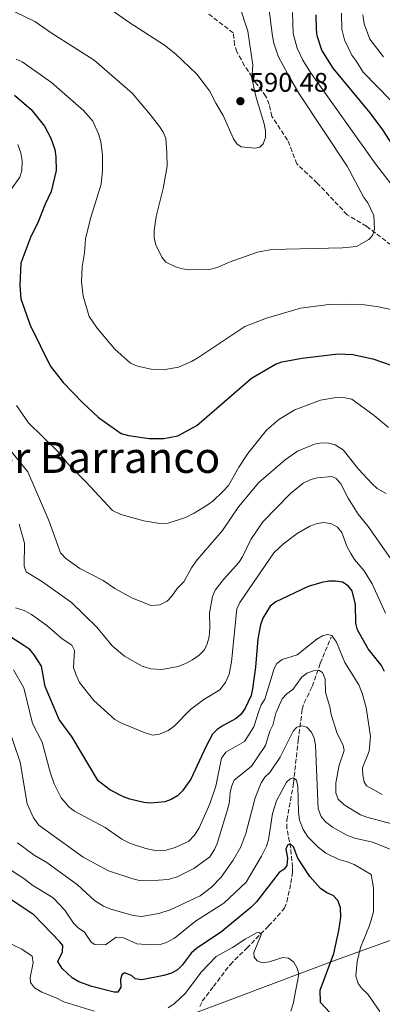
# Model space of a CAD drawing. Units: metres. Extents: x 641560 to 645020, y 4729883 to 4732266.
# Drawn here: x 641832 to 641967, y 4730670 to 4731037 of the extents above; entities that cross this region are included whole.
import ezdxf
from ezdxf.enums import TextEntityAlignment as Align

# ---------------------------------------------------------------- set-up
doc = ezdxf.new("R2010")
doc.units = ezdxf.units.M
doc.header["$MEASUREMENT"] = 0
doc.linetypes.add('DGN Style 3', pattern=[2.435891, 1.739922, -0.695969])
for name, color, linetype, lineweight in [('Barranco lineal', 142, 'DGN Style 3', 13), ('Cota de punto acotado terreno', 7, 'Continuous', 0), ('Curva de nivel directora', 30, 'Continuous', 30), ('Curva de nivel intermedia', 30, 'Continuous', 0), ('Límite de municipio', 7, 'Continuous', 0), ('Punto acotado terreno (símbolo)', 7, 'Continuous', 0), ('Senda', 7, 'DGN Style 3', 0), ('Texto de Área (paraje) menor', 7, 'Continuous', 0)]:
    doc.layers.add(name, color=color, linetype=linetype, lineweight=lineweight)
doc.styles.add('Style-Arial', font='arial.ttf')

# ---------------------------------------------------------------- blocks, each defined once
blk = doc.blocks.new('5PATER')
at = {"layer": 'Punto acotado terreno (símbolo)', "linetype": 'Continuous', "lineweight": 0}
h = blk.add_hatch(color=51, dxfattribs=at)
edge = h.paths.add_edge_path()
edge.add_ellipse((0, 0), major_axis=(-0.11, -0.111), ratio=0.999422, start_angle=0, end_angle=360)

msp = doc.modelspace()

# ---------------------------------------------------------------- linework, layer by layer
at = {"layer": 'Barranco lineal', "color": 142, "linetype": 'DGN Style 3', "lineweight": 13}
msp.add_polyline3d([(641899.07, 4730669.33, 516.31), (641900, 4730671.32, 516.45), (641904.13, 4730676.81, 517.49), (641910.46, 4730685.02, 518.54), (641916.59, 4730691.08, 519.66), (641924.69, 4730699.38, 520.27), (641928.04, 4730702.97, 521.01), (641930.65, 4730706, 520.86), (641931.53, 4730708.33, 521.28), (641933.03, 4730715.28, 522.68), (641933.57, 4730719.22, 523.16), (641933.6, 4730721.21, 523.34), (641932.97, 4730728.31, 524.98), (641931.56, 4730735.65, 525.74), (641931.53, 4730738.81, 526.48), (641934, 4730752.58, 529.7), (641935.72, 4730768.56, 534.19), (641937.24, 4730780.05, 536.59), (641937.98, 4730782.4, 537.01), (641940.96, 4730788.56, 538.09), (641943.96, 4730797.18, 542.19), (641948.02, 4730806.88, 545.13)], dxfattribs=at)
at = {"layer": 'Curva de nivel directora', "color": 30, "linetype": 'Continuous', "lineweight": 30, "flags": 128}
for points, elevation in [([(642010.82, 4730943.4), (641989.77, 4730965.47), (641982.54, 4730973.7), (641976.37, 4730982.6), (641973.04, 4730986.76), (641967.29, 4730995.83), (641962.51, 4731002.23), (641948.79, 4731018.83), (641944.48, 4731025.46), (641942.84, 4731030.83), (641942.51, 4731033.3), (641942.45, 4731038.67)], 575), ([(641830.12, 4731008.8), (641836.25, 4731003.44), (641841.23, 4730997.26), (641843.54, 4730992.8), (641845.06, 4730988.53), (641845.51, 4730985.8), (641845.63, 4730980.68), (641843.75, 4730972.91), (641841.43, 4730968.21), (641838.61, 4730960.92), (641836.14, 4730956.13), (641832.48, 4730946.22), (641832, 4730937.98), (641832.37, 4730932.95), (641835.85, 4730923.08), (641843.39, 4730907.92), (641848.21, 4730901.77), (641855.38, 4730894.31), (641861.3, 4730888.74), (641869.85, 4730882.74), (641872.52, 4730881.97), (641880.23, 4730880.88), (641882.9, 4730880.84), (641885.63, 4730880.96), (641890.86, 4730881.88), (641897.96, 4730885.79), (641918.28, 4730903.38), (641927.34, 4730908.58), (641929.69, 4730909.49), (641937.24, 4730910.84), (641950.56, 4730912.43), (641956.03, 4730912.13), (641963.49, 4730910.54), (641970.75, 4730908.04)], 575), ([(641967.84, 4730794.1), (641966.74, 4730796.34), (641961.84, 4730802.6), (641957.78, 4730809.69), (641957.26, 4730812.13), (641957.02, 4730819.05), (641955.89, 4730824.11), (641954.34, 4730826.04), (641952.21, 4730827.34), (641949.61, 4730827.79), (641947.11, 4730827.79), (641944.57, 4730827.31), (641939.42, 4730825.73), (641927.36, 4730820.12), (641925.34, 4730818.42), (641922.53, 4730813.99), (641921.67, 4730811.56), (641920.66, 4730806.33), (641919.78, 4730795.8), (641918.72, 4730787.71), (641918.18, 4730785.18), (641915.99, 4730780.47), (641914.54, 4730778.22), (641912.65, 4730776.58), (641907.82, 4730774.03), (641905.59, 4730772.5), (641903.78, 4730770.76), (641901.29, 4730766.13), (641895.76, 4730754.02), (641892.65, 4730749.68), (641890.78, 4730747.83), (641888.43, 4730746.43), (641886, 4730745.65), (641880.74, 4730745.15), (641878.25, 4730745.38), (641873.01, 4730746.6), (641870.67, 4730747.45), (641865.63, 4730750.05), (641861.27, 4730753.42), (641851.55, 4730769.69), (641846.66, 4730776.26), (641841.52, 4730788.49), (641840.18, 4730796.1), (641837.34, 4730800.37), (641835.74, 4730802.3), (641833.55, 4730803.83), (641822.37, 4730810.83)], 550), ([(641947.46, 4730667.12), (641944.06, 4730670.88), (641943.97, 4730675.4), (641949.02, 4730689.15), (641950.93, 4730697.65), (641951.65, 4730702.63), (641951.47, 4730706.25), (641950.5, 4730708.88), (641948.74, 4730710.66), (641946.35, 4730711.76), (641944.01, 4730713.32), (641940.04, 4730717.77), (641935.57, 4730724.61), (641934.03, 4730728.88), (641932.69, 4730729.99), (641931.81, 4730729.46), (641931.19, 4730727.91), (641931.69, 4730724.62), (641931.5, 4730721.93), (641930.57, 4730720.54), (641928.6, 4730719.28), (641920.18, 4730708.36), (641918.07, 4730706.18), (641907.23, 4730697.34), (641897.87, 4730690.98), (641895.91, 4730689.26), (641892.53, 4730684.79), (641890.76, 4730682.99), (641888.57, 4730681.76), (641885.73, 4730680.94), (641877.48, 4730679.35), (641875.01, 4730679.73), (641873.69, 4730680.93), (641871.03, 4730681.88), (641870.05, 4730681.17), (641869.54, 4730679.4), (641869.67, 4730676.63), (641868.51, 4730674.67), (641867.17, 4730674.76), (641858.89, 4730676.8), (641854.06, 4730678.52), (641851.51, 4730680.05), (641847.77, 4730683.56), (641846.22, 4730686.11), (641847.96, 4730689.69), (641848.07, 4730692.03), (641846.9, 4730693.43), (641837.32, 4730703.54), (641828.75, 4730709.18)], 525)]:
    msp.add_lwpolyline(points, dxfattribs=dict(at, elevation=elevation))
at = {"layer": 'Curva de nivel intermedia', "color": 30, "linetype": 'Continuous', "lineweight": 0, "flags": 128}
for points, elevation in [([(641923.81, 4731049.15), (641926.19, 4731030.76), (641926.71, 4731028.15), (641928.31, 4731023.34), (641931.96, 4731016.27), (641936.11, 4731009.29), (641953.98, 4730982.35), (641960.14, 4730970.63), (641961.7, 4730968.63), (641963.89, 4730963.9), (641964.17, 4730958.84), (641963.41, 4730956.46), (641962.02, 4730955.05), (641957.4, 4730952.38), (641952.29, 4730951.91), (641925.92, 4730951.33), (641920.63, 4730950.33), (641910.38, 4730946.74), (641905.57, 4730944.54), (641902.75, 4730943.82), (641895.14, 4730943.77), (641892.66, 4730944.08), (641890.02, 4730944.88), (641886.47, 4730946.6), (641884.91, 4730948.37), (641882.73, 4730953.02), (641882.12, 4730955.59), (641882.06, 4730958.3), (641882.82, 4730963.59), (641885.47, 4730973.99), (641886.88, 4730982.26), (641886.85, 4730987.32), (641886.37, 4730992.63), (641885.44, 4730994.96), (641884.09, 4730997.09), (641880.64, 4731001.6), (641873.88, 4731009.47), (641859.75, 4731021.79), (641844.07, 4731031.74), (641837.64, 4731036.2), (641818.78, 4731045.42)], 585), ([(641913.76, 4731042.45), (641917.02, 4731032.62), (641918.85, 4731019.91), (641918.41, 4731015.01), (641920.09, 4731007.84), (641923.07, 4730998.03), (641923.54, 4730995.53), (641923.52, 4730993.02), (641922.72, 4730990.6), (641921.4, 4730989.43), (641919.57, 4730988.96), (641914.54, 4730989.55), (641912.85, 4730990.68), (641911.6, 4730992.52), (641907.82, 4731001.23), (641905.04, 4731005.73), (641902.67, 4731010.36), (641901.23, 4731012.4), (641897.93, 4731016.63), (641890.11, 4731024.04), (641885.89, 4731027.38), (641872.7, 4731035.94), (641863.9, 4731042.06)], 590), ([(641933.6, 4731039.56), (641933.88, 4731031.73), (641935.31, 4731026.32), (641937.42, 4731021.74), (641940.27, 4731017.15), (641964.51, 4730983.17), (641974.13, 4730970.72)], 580), ([(641970.29, 4731006.72), (641959.98, 4731017.35), (641957.24, 4731021.72), (641955.66, 4731023.66), (641952.96, 4731029.37), (641952, 4731033.37), (641951.86, 4731039.32)], 570), ([(641967.56, 4731023.03), (641962.44, 4731029.65), (641960.29, 4731035.32), (641959.85, 4731038.69)], 565), ([(641936.57, 4730929.41), (641923.9, 4730925.69), (641915.88, 4730922.62), (641898.34, 4730910.94), (641895.98, 4730909.53), (641891.18, 4730907.44), (641886.18, 4730906.58), (641880.91, 4730906.76), (641875.84, 4730907.84), (641873.3, 4730908.99), (641867.47, 4730914.17), (641860.81, 4730922.01), (641857.92, 4730926.31), (641855.7, 4730933.92), (641855.01, 4730939.28), (641855.27, 4730944.79), (641856.11, 4730950), (641856.47, 4730955.25), (641858.41, 4730962.77), (641862.32, 4730975.6), (641862.87, 4730980.74), (641862.81, 4730986.37), (641862.18, 4730991.53), (641861.39, 4730994.33), (641859.25, 4730999.13), (641855.94, 4731002.94), (641843.86, 4731013.45), (641832.89, 4731021.11), (641830.65, 4731022.22)], 580), ([(641831.26, 4730990.36), (641832.47, 4730987.24), (641832.9, 4730984.25), (641832.76, 4730980.67), (641832.09, 4730978.26), (641828.72, 4730973.52)], 570), ([(641973.35, 4730928.36), (641965.66, 4730929.98), (641960.4, 4730930.71), (641955.38, 4730930.97), (641947.15, 4730930.82), (641936.57, 4730929.41)], 580), ([(641830.8, 4730893.25), (641835.29, 4730886.73), (641845.9, 4730876.26), (641850.43, 4730870.96), (641856.69, 4730864.71), (641866.51, 4730854.1), (641869.61, 4730852.6), (641878.21, 4730850.26), (641884.21, 4730849.2), (641887.29, 4730849.31), (641893.75, 4730851.52), (641896.96, 4730853.08), (641901.79, 4730856.03), (641903.92, 4730857.54), (641907.75, 4730861.23), (641909.73, 4730863.45), (641913.57, 4730870.22), (641917.02, 4730875.35), (641923.97, 4730884), (641928.53, 4730887.97), (641934.45, 4730891.53), (641943.98, 4730895.16), (641949.9, 4730896.11), (641953.27, 4730896.1), (641955.71, 4730895.5)], 570), ([(641955.71, 4730895.5), (641964.02, 4730889.51), (641969.31, 4730885)], 570), ([(641825.78, 4730879.78), (641835, 4730868.46), (641842.82, 4730850.36), (641847.21, 4730838.35), (641849.17, 4730836.16), (641854.37, 4730832.49), (641863.11, 4730828.06), (641867.46, 4730825.05), (641873.74, 4730821.6), (641880.86, 4730818.71), (641884.2, 4730819), (641886.98, 4730820.38), (641888.68, 4730822.2), (641890.63, 4730825), (641893.11, 4730827.49), (641896.01, 4730832.76), (641898.11, 4730835.71), (641907.51, 4730846.69), (641913.44, 4730855.42), (641921.04, 4730864.52), (641930.9, 4730872.96), (641935.52, 4730876.24), (641941.75, 4730878.82), (641944.4, 4730879.24), (641947.07, 4730879.1), (641949.52, 4730878.56), (641952.49, 4730876.63), (641958.19, 4730869.43), (641963.29, 4730864.02), (641965.14, 4730862.34), (641968.51, 4730860.43)], 565), ([(641972.9, 4730832.37), (641961.78, 4730848.13), (641958.02, 4730852.7), (641954.31, 4730858.74), (641951.61, 4730864.06), (641949.89, 4730865.95), (641948.27, 4730866.69), (641942.91, 4730866.29), (641940.46, 4730865.63), (641937.57, 4730864.28), (641932.89, 4730860.36), (641922.57, 4730849.81), (641918.07, 4730843.23), (641915.04, 4730836.81), (641913.67, 4730834.71), (641907.9, 4730828.33), (641904.82, 4730824.36), (641903.79, 4730822.07), (641902.75, 4730815.87), (641902.84, 4730810.52), (641902.52, 4730806.99), (641901.87, 4730804.44), (641900.79, 4730802.2), (641898.81, 4730800.23), (641896.37, 4730798.51), (641893.81, 4730797.08), (641891, 4730795.98), (641884.9, 4730794.9), (641880.79, 4730795.18), (641877.63, 4730796.12), (641871, 4730799.78), (641866.47, 4730803.7), (641860.77, 4730810.67), (641851.35, 4730819.88), (641840.44, 4730827.51), (641834.45, 4730831.2), (641833.65, 4730833.32), (641833.73, 4730841.96), (641831.86, 4730848.99)], 560), ([(641968.31, 4730815.91), (641963.29, 4730826.8), (641960.36, 4730831.58), (641956.67, 4730835.8), (641955.31, 4730838.02), (641953.87, 4730840.76), (641951.99, 4730845.93), (641950.4, 4730847.85), (641948.1, 4730849.1), (641945.29, 4730849.57), (641942.82, 4730849.2), (641940.06, 4730848.21), (641935.41, 4730845.51), (641930.28, 4730841.71), (641926.67, 4730838.26), (641913.94, 4730819.8), (641912.92, 4730817.51), (641910.85, 4730797.68), (641910.03, 4730793.12), (641908.7, 4730790.03), (641906.53, 4730787.31), (641900.6, 4730783.75), (641895.66, 4730779.94), (641889.5, 4730773.74), (641887.31, 4730772.17), (641884.11, 4730770.81), (641881.6, 4730770.46), (641878.36, 4730771.36), (641869.62, 4730775.01), (641867.46, 4730776.28), (641859.66, 4730783.27), (641854.32, 4730790.08), (641852.97, 4730792.74), (641852, 4730795.63), (641852.35, 4730801.93), (641851.4, 4730803.99), (641847.86, 4730806.3), (641842.14, 4730811.27), (641836.4, 4730815.31), (641833.61, 4730816.79), (641830.45, 4730817.88)], 555), ([(641967.07, 4730748.28), (641961.15, 4730751.58), (641960.36, 4730753.1), (641959.81, 4730755.54), (641959.73, 4730758.29), (641962.23, 4730764.41), (641962.71, 4730769.91), (641961.11, 4730780.72), (641959.61, 4730786.09), (641958.28, 4730789.18), (641953.12, 4730797.52), (641950.02, 4730805.06), (641948.29, 4730807.58), (641946.67, 4730807.88), (641944.8, 4730807.4), (641942.65, 4730806.12), (641935.3, 4730800.37), (641929.77, 4730798.59), (641927.73, 4730797.06), (641926.76, 4730795.24), (641923.32, 4730783.83), (641922, 4730781.7), (641921.04, 4730779.34), (641919.2, 4730773.48), (641915.77, 4730768.12), (641908.73, 4730764.08), (641907.21, 4730761.84), (641905.1, 4730751.48), (641902.82, 4730744.88), (641898.84, 4730735.92), (641897.05, 4730733.13), (641895.01, 4730730.95), (641889.96, 4730728.59), (641886.5, 4730727.63), (641883.13, 4730727.32), (641878.96, 4730728.22), (641873.21, 4730730.06), (641870.04, 4730731.66), (641863.86, 4730736.01), (641852.41, 4730742.17), (641850.4, 4730743.66), (641847.49, 4730747.07), (641844.8, 4730752.31), (641843.32, 4730756.59), (641840.38, 4730767.81), (641836.81, 4730774.8), (641833.51, 4730788.02), (641829.73, 4730794.74)], 545), ([(641975.73, 4730736.07), (641961.32, 4730739.88), (641958.99, 4730740.79), (641952.88, 4730744.42), (641950.62, 4730746.6), (641949.77, 4730748.97), (641949.75, 4730752.73), (641950.94, 4730759.19), (641952.91, 4730764.74), (641952.5, 4730766.58), (641950.16, 4730771.41), (641948.07, 4730778.16), (641947.57, 4730780.91), (641945.94, 4730786.33), (641945.74, 4730791.46), (641944.81, 4730793.78), (641943.57, 4730794.46), (641941.47, 4730794.34), (641938.91, 4730793.53), (641937.02, 4730791.88), (641933.77, 4730787.38), (641931.45, 4730785.81), (641929.74, 4730783.98), (641927.43, 4730778.59), (641926.29, 4730774.18), (641925.23, 4730771.91), (641923.51, 4730766.61), (641918.35, 4730758.93), (641911.84, 4730753.68), (641910.96, 4730751.59), (641910.4, 4730749.15), (641910.17, 4730745.7), (641909.53, 4730743.09), (641905.57, 4730730.1), (641904.61, 4730727.8), (641902.77, 4730725.13), (641896.85, 4730720.74), (641890.61, 4730717.72), (641887.25, 4730716.66), (641880.05, 4730716.16), (641876.6, 4730716.33), (641874.16, 4730716.87), (641865.07, 4730719.87), (641855.66, 4730724.93), (641839.16, 4730736.87), (641837.15, 4730739.65), (641834.73, 4730744.87), (641832.19, 4730760.34), (641827.42, 4730774.3)], 540), ([(641973.05, 4730726.77), (641963.43, 4730730.57), (641956.85, 4730732.02), (641953.84, 4730733.2), (641948.57, 4730736.18), (641945.93, 4730738.2), (641944.35, 4730740.12), (641943.16, 4730742.98), (641942.21, 4730766.74), (641941.71, 4730769.34), (641940.75, 4730771.51), (641938.91, 4730773.44), (641937.1, 4730773.86), (641935.23, 4730773.37), (641933.88, 4730771.93), (641929.04, 4730762.22), (641925.17, 4730756.55), (641923.35, 4730754.84), (641921.96, 4730752.63), (641919.74, 4730747.1), (641916.29, 4730733.77), (641914.37, 4730728.84), (641911.45, 4730723.9), (641907.06, 4730717.51), (641903.49, 4730713.87), (641899.27, 4730710.6), (641888.06, 4730705.4), (641883.82, 4730703.99), (641877.4, 4730702.95), (641874.32, 4730703.28), (641865.99, 4730705.57), (641863.17, 4730706.73), (641859.89, 4730708.79), (641853.52, 4730714.67), (641842.1, 4730722.98), (641837.43, 4730725.73), (641831.21, 4730730.31)], 535), ([(641966.15, 4730667.54), (641961.66, 4730673.98), (641959.52, 4730675.93), (641958.01, 4730677.91), (641957.25, 4730680.61), (641957.69, 4730686.13), (641958.88, 4730691.31), (641962.29, 4730699.53), (641963.73, 4730704.59), (641963.81, 4730713.59), (641962.9, 4730718.53), (641956.53, 4730722.28), (641953.75, 4730723.38), (641950.82, 4730724.1), (641946.02, 4730726.44), (641943.15, 4730728.65), (641939.36, 4730732.53), (641937.6, 4730735.33), (641936.27, 4730738.8), (641935.81, 4730741.9), (641935.55, 4730751.26), (641935.09, 4730753.71), (641934.03, 4730754.49), (641932.77, 4730754.2), (641931.41, 4730752.91), (641927.67, 4730745.95), (641926.17, 4730741.23), (641924.65, 4730731.43), (641923.91, 4730729.05), (641922.07, 4730725.33), (641916.41, 4730715.72), (641908.04, 4730707.83), (641897.42, 4730701.2), (641889.63, 4730694.77), (641886.66, 4730693.19), (641884.27, 4730692.43), (641880.85, 4730692.32), (641875.6, 4730692.72), (641870.45, 4730695.05), (641867.91, 4730695.19), (641863.9, 4730692.33), (641859.99, 4730692.42), (641858.59, 4730693.31), (641856.09, 4730697), (641853.82, 4730698.68), (641852.06, 4730700.46), (641848.84, 4730705.25), (641844.5, 4730709.79), (641836.51, 4730714.63), (641833.87, 4730716.74)], 530), ([(641859.77, 4730667.59), (641848.43, 4730671.15), (641845.64, 4730672.63), (641840.24, 4730674.69), (641837.53, 4730676.33), (641836.06, 4730678.36), (641835.85, 4730680.21), (641837.06, 4730685.68), (641836.69, 4730688.15), (641832.78, 4730690.78), (641826.64, 4730693.7), (641824.93, 4730695.53), (641823.49, 4730698.1), (641821.94, 4730700.06), (641813.13, 4730707.59), (641810.16, 4730710.91), (641808.18, 4730714.02), (641801.92, 4730725.63), (641797.67, 4730736.69)], 520), ([(641833.87, 4730716.74), (641826.09, 4730721.84)], 530), ([(641933.05, 4730667.63), (641933.88, 4730670.41), (641935.96, 4730681.36), (641935.38, 4730683.63), (641934.11, 4730685.87), (641932.09, 4730687.37), (641930.06, 4730687.6), (641924.91, 4730686.06), (641922.44, 4730685.63), (641920.45, 4730686.36), (641919.39, 4730687.69), (641919.25, 4730689.52), (641921.95, 4730696.07), (641921.31, 4730696.88), (641920.23, 4730696.75), (641915.97, 4730694.45), (641911.32, 4730691.4), (641905.2, 4730687.94), (641899.74, 4730682.28), (641893.63, 4730674.16), (641889.71, 4730670.5), (641887.3, 4730668.88)], 520)]:
    msp.add_lwpolyline(points, dxfattribs=dict(at, elevation=elevation))
at = {"layer": 'Límite de municipio', "color": 7, "linetype": 'Continuous', "lineweight": 0}
msp.add_polyline3d([(641877.41, 4730659.42, 518.3), (641948.63, 4730686.29, 525.29), (642018.83, 4730711.62, 550.76), (642088.26, 4730739.49, 560.5), (642145.92, 4730761.69, 564.7), (642176.79, 4730839.59, 566.33), (642231.9, 4730981.11, 516.11), (642293.53, 4731135.76, 587.82), (642336.66, 4731244.54, 602.16)], dxfattribs=at)
at = {"layer": 'Senda', "color": 7, "linetype": 'DGN Style 3', "lineweight": 0}
for points in [[(641902.42, 4731038.94, 592.68), (641911.6, 4731031.91, 591.26)], [(641976.1, 4730948.54, 582.87), (641961.17, 4730959.96, 585.41), (641953.97, 4730964.23, 586.24), (641942.85, 4730976.03, 587.37), (641935.2, 4730983.17, 588.09), (641931.77, 4730992.06, 588.34), (641925.93, 4731000.82, 589.09), (641924.89, 4731005.31, 589.01), (641923.74, 4731008.32, 588.94), (641919.82, 4731013.51, 589.46), (641915.78, 4731019.74, 590.49), (641912.9, 4731024.85, 590.79), (641912.07, 4731027.48, 591.26), (641911.6, 4731031.91, 591.26)]]:
    msp.add_polyline3d(points, dxfattribs=at)

# ---------------------------------------------------------------- block references
at = {"layer": 'Punto acotado terreno (símbolo)', "color": 7, "linetype": 'Continuous', "lineweight": 0, "xscale": 10, "yscale": 10, "zscale": 10}
msp.add_blockref('5PATER', (641914.21, 4731006.52, 590.48), dxfattribs=at)

# ---------------------------------------------------------------- texts
at = {"layer": 'Cota de punto acotado terreno', "color": 7, "linetype": 'Continuous', "lineweight": 0, "style": 'Style-Arial'}
msp.add_text('590.48', height=7, dxfattribs=at).set_placement((641917.71, 4731010.02, 590.48))
at = {"layer": 'Texto de Área (paraje) menor', "color": 7, "linetype": 'Continuous', "lineweight": 0, "style": 'Style-Arial'}
msp.add_text('El Primer Barranco', height=11.5, dxfattribs=at).set_placement((641837.91, 4730873.83, 552.13), align=Align.MIDDLE_CENTER)

doc.saveas('drawing.dxf')
